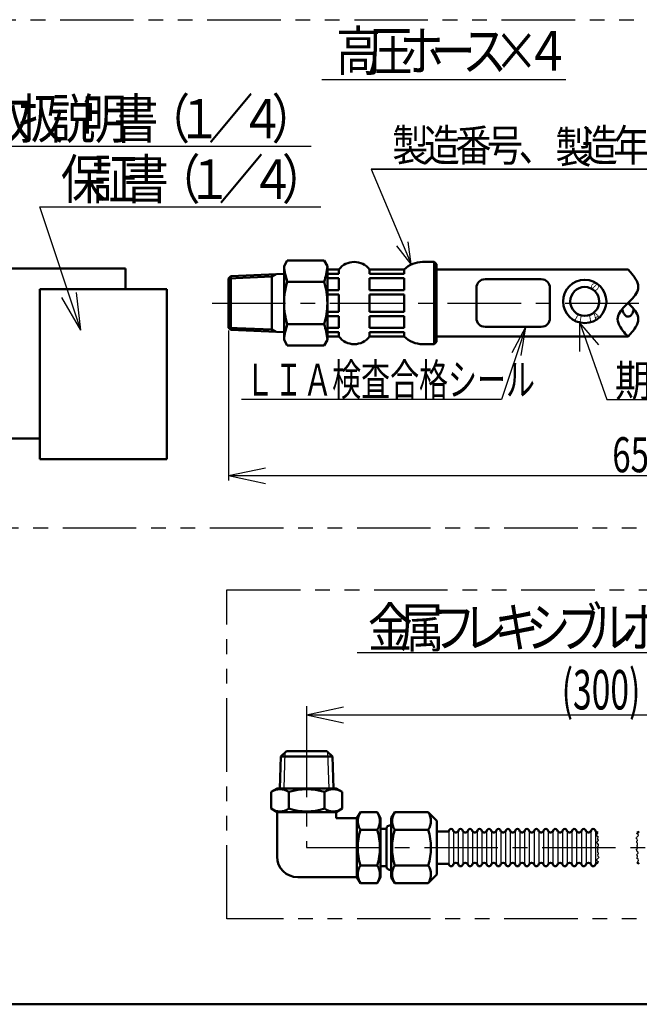
# Model space of a CAD drawing. Units: millimetres. Extents: x 0 to 420, y 0 to 297.
# Drawn here: x 125 to 174, y 6 to 83 of the extents above; entities that cross this region are included whole.
import ezdxf

# ---------------------------------------------------------------- set-up
doc = ezdxf.new("R2010")
doc.units = ezdxf.units.MM
doc.header["$LTSCALE"] = 0.18189
doc.linetypes.add('CENTER', pattern=[50.8, 31.75, -6.35, 6.35, -6.35])
doc.linetypes.add('PHANTOM', pattern=[63.5, 31.75, -6.35, 6.35, -6.35, 6.35, -6.35])
for name, color, linetype in [('NoLayerName_001', 7, 'Continuous'), ('NoLayerName_002', 7, 'Continuous'), ('NoLayerName_005', 7, 'Continuous'), ('NoLayerName_006', 7, 'Continuous'), ('NoLayerName_020', 7, 'Continuous'), ('NoLayerName_021', 7, 'Continuous'), ('NoLayerName_022', 7, 'Continuous')]:
    doc.layers.add(name, color=color, linetype=linetype)
doc.styles.get("Standard").update_dxf_attribs({"font": 'txt', "bigfont": 'extfont2'})

# ---------------------------------------------------------------- blocks, each defined once
blk = doc.blocks.new('JZB_0001')
at = {"layer": 'NoLayerName_001', "color": 6, "linetype": 'Continuous', "lineweight": 50}
blk.add_line((406.151, 6.583), (122.426, 6.583), dxfattribs=at)

msp = doc.modelspace()

# ---------------------------------------------------------------- linework, layer by layer
at = {"layer": 'NoLayerName_002', "color": 1, "linetype": 'CENTER', "lineweight": 25}
msp.add_line((140.201, 61.2031), (212.719, 61.2031), dxfattribs=at)
at = {"layer": 'NoLayerName_005', "color": 2, "linetype": 'Continuous', "lineweight": 50}
for p, q in [((145.8516, 64.093), (146.1068, 64.535)), ((148.9963, 64.535), (146.1068, 64.535)), ((149.2515, 64.093), (148.9963, 64.535)), ((156.731, 64.433), (157.6491, 64.433)), ((157.6491, 61.2031), (157.6491, 64.433)), ((157.6491, 64.433), (157.8191, 64.263)), ((157.8191, 64.263), (157.8191, 61.2031)), ((145.8516, 63.4927), (141.6773, 63.3187)), ((144.8997, 63.2829), (145.2173, 63.4662)), ((145.8516, 64.093), (145.8516, 61.2031)), ((149.2515, 61.2031), (149.2515, 64.093)), ((149.2515, 63.838), (150.1573, 63.838)), ((149.2515, 63.838), (149.2515, 58.5682)), ((150.1573, 63.498), (149.2515, 63.498)), ((150.1573, 63.838), (150.1573, 63.498)), ((152.5614, 63.838), (155.2911, 63.838)), ((152.5614, 63.498), (152.5614, 63.838)), ((152.5614, 63.498), (155.2911, 63.498)), ((155.2911, 63.838), (155.2911, 63.498)), ((172.849, 63.838), (157.8191, 63.838)), ((141.4998, 63.1412), (141.6773, 63.3187)), ((144.8997, 63.2829), (141.4998, 63.1412)), ((141.4998, 59.2651), (141.4998, 63.1412)), ((141.4998, 63.1412), (141.4998, 61.2031)), ((141.6773, 63.3187), (141.6773, 61.2031)), ((144.8997, 61.2031), (144.8997, 63.2829)), ((148.9963, 62.8691), (146.1068, 62.8691)), ((150.1573, 63.158), (149.2515, 63.158)), ((150.1573, 63.158), (150.1573, 62.2231)), ((152.5614, 62.2231), (152.5614, 63.158)), ((152.5614, 63.158), (155.2911, 63.158)), ((155.2911, 63.158), (155.2911, 62.2231)), ((166.0467, 63.073), (161.6269, 63.073)), ((149.2515, 62.2231), (150.1573, 62.2231)), ((150.1573, 61.8831), (149.2515, 61.8831)), ((150.1573, 61.8831), (150.1573, 61.2031)), ((155.2911, 62.2231), (152.5614, 62.2231)), ((152.5614, 61.2031), (152.5614, 61.8831)), ((152.5614, 61.8831), (155.2911, 61.8831)), ((155.2911, 61.8831), (155.2911, 61.2031)), ((160.9469, 60.0132), (160.9469, 62.3931)), ((166.7267, 60.0132), (166.7267, 62.3931)), ((141.4998, 59.2651), (141.4998, 61.2031)), ((141.6773, 59.0875), (141.6773, 61.2031)), ((144.8997, 61.2031), (144.8997, 59.1234)), ((145.8516, 58.3133), (145.8516, 61.2031)), ((149.2515, 61.2031), (149.2515, 58.3133)), ((150.1573, 60.5232), (150.1573, 61.2031)), ((152.5614, 61.2031), (152.5614, 60.5232)), ((155.2911, 60.5232), (155.2911, 61.2031)), ((157.6491, 61.2031), (157.6491, 57.9733)), ((157.8191, 58.1433), (157.8191, 61.2031)), ((150.1573, 60.5232), (149.2515, 60.5232)), ((152.5614, 60.5232), (155.2911, 60.5232)), ((148.9963, 59.5372), (146.1068, 59.5372)), ((149.2515, 60.1832), (150.1573, 60.1832)), ((150.1573, 59.2482), (150.1573, 60.1832)), ((152.5614, 60.1832), (152.5614, 59.2482)), ((155.2911, 60.1832), (152.5614, 60.1832)), ((155.2911, 59.2482), (155.2911, 60.1832)), ((144.8997, 59.1234), (141.4998, 59.2651)), ((141.4998, 59.2651), (141.6773, 59.0875)), ((145.8516, 58.9136), (141.6773, 59.0875)), ((144.8997, 59.1234), (145.2173, 58.94)), ((150.1573, 59.2482), (149.2515, 59.2482)), ((150.1573, 58.9082), (149.2515, 58.9082)), ((150.1573, 58.5682), (150.1573, 58.9082)), ((152.5614, 59.2482), (155.2911, 59.2482)), ((152.5614, 58.9082), (152.5614, 58.5682)), ((152.5614, 58.9082), (155.2911, 58.9082)), ((155.2911, 58.5682), (155.2911, 58.9082)), ((166.0467, 59.3332), (161.6269, 59.3332)), ((145.8516, 58.3133), (146.1068, 57.8713)), ((149.2515, 58.3133), (148.9963, 57.8713)), ((149.2515, 58.5682), (150.1573, 58.5682)), ((152.5614, 58.5682), (155.2911, 58.5682)), ((157.6491, 57.9733), (157.8191, 58.1433)), ((172.8489, 58.5682), (157.8191, 58.5682)), ((148.9963, 57.8713), (146.1068, 57.8713)), ((156.731, 57.9733), (157.6491, 57.9733))]:
    msp.add_line(p, q, dxfattribs=at)
for radius in [1.6999, 1.1333]:
    msp.add_circle((169.4527, 61.3295), radius, dxfattribs=at)
for centre, radius, start, end in [((151.3594, 62.9213), 1.5117, 37.331504, 142.668496), ((156.731, 62.3931), 2.0399, 90, 134.900528), ((151.7625, 64.6868), 5.9406, 185.736347, 197.817172), ((143.3406, 64.6868), 5.9406, 342.182828, 354.263653), ((151.6059, 61.1742), 5.7543, 162.870608, 179.712254), ((143.4972, 61.1742), 5.7543, 0.287746, 17.129392), ((161.6269, 62.3931), 0.68, 90, 180), ((166.0467, 62.3931), 0.68, 0, 90), ((151.6059, 61.232), 5.7543, 180.287746, 197.129392), ((143.4972, 61.232), 5.7543, 342.870608, 359.712254), ((151.7625, 57.7195), 5.9406, 162.182828, 174.263653), ((143.3406, 57.7195), 5.9406, 5.736347, 17.817172), ((161.6269, 60.0132), 0.68, 180, 270), ((166.0467, 60.0132), 0.68, 270, 0), ((149.3535, 58.6022), 0.102, 180, 270), ((151.3594, 59.485), 1.5117, 217.331504, 322.668496), ((156.731, 60.0132), 2.0399, 225.099472, 270)]:
    msp.add_arc(centre, radius, start, end, dxfattribs=at)
at = {"layer": 'NoLayerName_006', "color": 2, "linetype": 'Continuous', "lineweight": 50}
for points in [[(172.8489, 58.5682), (172.833, 58.584), (172.7889, 58.6289), (172.7224, 58.6996), (172.6391, 58.7926), (172.5445, 58.9043), (172.4443, 59.0315), (172.344, 59.1704), (172.2494, 59.3179), (172.1661, 59.4702), (172.0996, 59.624), (172.0556, 59.7759), (172.0383, 59.923), (172.0465, 60.0651), (172.0778, 60.2028), (172.1295, 60.3365), (172.199, 60.4667), (172.2839, 60.594), (172.3816, 60.7188), (172.4895, 60.8416), (172.605, 60.963), (172.7257, 61.0833), (172.8489, 61.2032), (172.9721, 61.323), (173.0927, 61.4434), (173.2083, 61.5647), (173.3162, 61.6875), (173.4138, 61.8123), (173.4987, 61.9396), (173.5683, 62.0699), (173.62, 62.2036), (173.6512, 62.3412), (173.6595, 62.4834), (173.6422, 62.6304), (173.5982, 62.7823), (173.5317, 62.9361), (173.4483, 63.0885), (173.3537, 63.2359), (173.2535, 63.3749), (173.1533, 63.502), (173.0587, 63.6138), (172.9753, 63.7067), (172.9088, 63.7774), (172.8648, 63.8224), (172.8489, 63.8381)], [(172.8489, 58.5682), (172.8648, 58.584), (172.9088, 58.6289), (172.9753, 58.6996), (173.0587, 58.7926), (173.1533, 58.9043), (173.2535, 59.0315), (173.3537, 59.1704), (173.4483, 59.3179), (173.5317, 59.4702), (173.5982, 59.624), (173.6422, 59.7759), (173.6595, 59.923), (173.6512, 60.0651), (173.62, 60.2028), (173.5683, 60.3365), (173.4987, 60.4667), (173.4138, 60.594), (173.3162, 60.7188), (173.2083, 60.8416), (173.0927, 60.963), (172.9721, 61.0833), (172.8489, 61.2032)], [(173.3093, 60.7266), (173.2946, 60.6673), (173.2782, 60.6102), (173.26, 60.5553), (173.2403, 60.5031), (173.2189, 60.4536), (173.1962, 60.407), (173.172, 60.3636), (173.1466, 60.3235), (173.12, 60.2869), (173.0924, 60.2539), (173.0637, 60.2246), (173.0343, 60.1993), (173.0041, 60.1778), (172.9732, 60.1604), (172.9419, 60.1472), (172.9103, 60.1381), (172.8783, 60.1332), (172.8463, 60.1325), (172.8143, 60.136), (172.7824, 60.1438), (172.7508, 60.1557), (172.7195, 60.1718), (172.6888, 60.1919), (172.6587, 60.2161), (172.6294, 60.2441), (172.6009, 60.2759), (172.5734, 60.3114), (172.547, 60.3504), (172.5218, 60.3927), (172.4978, 60.4383), (172.4753, 60.4869), (172.4542, 60.5383), (172.4347, 60.5923), (172.4168, 60.6488), (172.4007, 60.7074), (172.3942, 60.7332)]]:
    msp.add_lwpolyline(points, dxfattribs=at)
at = {"layer": 'NoLayerName_020', "color": 2, "linetype": 'PHANTOM', "lineweight": 25}
for p, q in [((116.7228, 83.4517), (215.107, 83.4517)), ((215.107, 43.5123), (116.7228, 43.5123)), ((141.3694, 38.6709), (215.107, 38.6709)), ((141.3694, 12.8499), (141.3694, 38.6709)), ((215.107, 12.8499), (141.3694, 12.8499))]:
    msp.add_line(p, q, dxfattribs=at)
at = {"layer": 'NoLayerName_020', "color": 2, "linetype": 'Continuous', "lineweight": 25}
for p, q in [((120.0838, 73.5092), (147.9705, 73.5092)), ((126.6794, 68.7555), (148.7409, 68.7555)), ((129.9071, 59.0726), (126.6794, 68.7555)), ((129.9071, 59.0726), (129.5742, 62.0236)), ((129.9071, 59.0726), (128.4027, 61.6331)), ((151.6038, 33.7626), (184.9157, 33.7626)), ((145.8617, 23.0848), (145.9513, 25.9334)), ((149.3891, 23.0848), (149.2996, 25.9334)), ((158.7801, 19.7152), (158.7801, 17.1589)), ((159.1519, 19.7152), (159.1519, 17.1589)), ((159.5237, 19.7152), (159.5237, 17.1589)), ((159.8956, 19.7152), (159.8956, 17.1589)), ((160.2674, 19.7152), (160.2674, 17.1589)), ((160.6392, 19.7152), (160.6392, 17.1589)), ((161.011, 19.7152), (161.011, 17.1589)), ((161.3829, 19.7152), (161.3829, 17.1589)), ((161.7547, 19.7152), (161.7547, 17.1589)), ((162.1265, 19.7152), (162.1265, 17.1589)), ((162.4983, 19.7152), (162.4983, 17.1589)), ((162.8702, 19.7152), (162.8702, 17.1589)), ((163.242, 19.7152), (163.242, 17.1589)), ((163.6138, 19.7152), (163.6138, 17.1589)), ((163.9856, 19.7152), (163.9856, 17.1589)), ((164.3574, 19.7152), (164.3574, 17.1589)), ((164.7293, 19.7152), (164.7293, 17.1589)), ((165.1011, 19.7152), (165.1011, 17.1589)), ((165.4729, 19.7152), (165.4729, 17.1589)), ((165.8447, 19.7152), (165.8447, 17.1589)), ((166.2166, 19.7152), (166.2166, 17.1589)), ((166.5884, 19.7152), (166.5884, 17.1589)), ((166.9602, 19.7152), (166.9602, 17.1589)), ((167.332, 19.7152), (167.332, 17.1589)), ((167.7038, 19.7152), (167.7038, 17.1589)), ((168.0757, 19.7152), (168.0757, 17.1589)), ((168.4475, 19.7152), (168.4475, 17.1589)), ((168.8193, 19.7152), (168.8193, 17.1589)), ((169.1911, 19.7152), (169.1911, 17.1589)), ((169.563, 19.7152), (169.563, 17.1589)), ((169.9348, 19.7152), (169.9348, 17.1589)), ((170.3066, 19.7152), (170.3066, 17.1589)), ((170.4925, 19.6222), (170.378, 19.456)), ((170.378, 19.456), (170.413, 19.351)), ((170.413, 19.351), (170.518, 19.2724)), ((173.5501, 19.5346), (173.5601, 19.6222)), ((173.6474, 19.4715), (173.5501, 19.5346)), ((173.589, 19.3161), (173.6668, 19.3938)), ((173.6668, 19.3938), (173.6474, 19.4715)), ((170.483, 18.9567), (170.4052, 18.879)), ((170.4052, 18.879), (170.4247, 18.743)), ((170.4247, 18.743), (170.5024, 18.7236)), ((170.518, 19.2724), (170.4441, 19.1704)), ((170.4441, 19.1704), (170.4635, 19.0927)), ((170.5219, 18.5633), (170.4441, 18.505)), ((170.4635, 19.0927), (170.5219, 19.015)), ((170.5219, 19.015), (170.483, 18.9567)), ((170.5024, 18.7236), (170.5219, 18.5633)), ((173.4918, 19.1801), (173.5113, 19.2384)), ((173.5696, 19.1024), (173.4918, 19.1801)), ((173.5113, 19.2384), (173.589, 19.3161)), ((173.5307, 18.5827), (173.589, 18.6361)), ((173.589, 18.5196), (173.5307, 18.5827)), ((173.5501, 18.947), (173.6085, 19.0052)), ((173.5501, 18.8498), (173.5501, 18.947)), ((173.6085, 18.7915), (173.5501, 18.8498)), ((173.6085, 19.0052), (173.5696, 19.1024)), ((173.589, 18.6361), (173.6085, 18.7915)), ((170.4441, 18.505), (170.4635, 18.3545)), ((170.4635, 18.2379), (170.4441, 18.0825)), ((170.4441, 18.0825), (170.5024, 18.0242)), ((170.5024, 17.9271), (170.4441, 17.8688)), ((170.4441, 17.8688), (170.483, 17.7717)), ((170.4635, 18.3545), (170.5219, 18.2913)), ((170.5219, 18.2913), (170.4635, 18.2379)), ((170.5024, 18.0242), (170.5024, 17.9271)), ((173.5307, 18.3107), (173.6085, 18.369)), ((173.5501, 18.1505), (173.5307, 18.3107)), ((173.5307, 17.8591), (173.5696, 17.9174)), ((173.589, 17.7814), (173.5307, 17.8591)), ((173.6279, 18.131), (173.5501, 18.1505)), ((173.5696, 17.9174), (173.6474, 17.9951)), ((173.6085, 18.369), (173.589, 18.5196)), ((173.6474, 17.9951), (173.6279, 18.131)), ((170.4635, 17.558), (170.3858, 17.4803)), ((170.3858, 17.4803), (170.4052, 17.4026)), ((170.4052, 17.4026), (170.5024, 17.3394)), ((170.5413, 17.6357), (170.4635, 17.558)), ((170.483, 17.7717), (170.5608, 17.694)), ((170.5024, 17.3394), (170.4925, 17.2518)), ((170.5608, 17.694), (170.5413, 17.6357)), ((173.5346, 17.6017), (173.6085, 17.7037)), ((173.6396, 17.523), (173.5346, 17.6017)), ((173.5601, 17.2518), (173.6746, 17.4181)), ((173.6085, 17.7037), (173.589, 17.7814)), ((173.6746, 17.4181), (173.6396, 17.523))]:
    msp.add_line(p, q, dxfattribs=at)
at = {"layer": 'NoLayerName_020', "color": 2, "linetype": 'Continuous', "lineweight": 50}
for p, q in [((123.4518, 63.914), (133.4173, 63.914)), ((133.4173, 63.914), (133.4173, 62.3002)), ((126.6794, 48.9384), (126.6794, 62.3002)), ((126.6794, 62.3002), (136.645, 62.3002)), ((136.645, 62.3002), (136.645, 48.9384)), ((126.6794, 50.5522), (123.4518, 50.5522)), ((136.645, 48.9384), (126.6794, 48.9384)), ((145.5229, 23.0848), (145.6018, 25.5948)), ((146.0333, 26.0129), (145.6018, 25.5948)), ((145.6018, 25.5948), (149.649, 25.5948)), ((149.2176, 26.0129), (146.0333, 26.0129)), ((149.649, 25.5948), (149.2176, 26.0129)), ((149.7279, 23.0848), (149.649, 25.5948)), ((144.8374, 22.811), (144.8374, 21.4995)), ((144.8375, 22.8111), (145.3116, 23.0848)), ((145.3116, 23.0848), (149.9393, 23.0848)), ((146.2315, 22.811), (146.2315, 21.4995)), ((149.0195, 22.811), (149.0195, 21.4994)), ((150.4134, 22.8111), (149.9393, 23.0848)), ((150.4135, 22.811), (150.4134, 21.4994)), ((144.8375, 21.4994), (145.3116, 21.2257)), ((145.3015, 21.2257), (149.9493, 21.2257)), ((145.3015, 21.2257), (145.3015, 17.7399)), ((150.4134, 21.4994), (149.9393, 21.2257)), ((149.9493, 21.2257), (149.9493, 20.7609)), ((151.8498, 21.225), (151.576, 20.7509)), ((153.1614, 21.2251), (151.8498, 21.2251)), ((153.1614, 21.225), (153.4352, 20.7509)), ((154.5455, 21.225), (154.2718, 20.7509)), ((154.5455, 21.2251), (157.1701, 21.2251)), ((157.1701, 21.2251), (157.8505, 20.5446)), ((149.9493, 20.7609), (151.576, 20.7609)), ((151.576, 20.7609), (151.576, 16.1131)), ((153.4352, 20.7509), (153.4352, 16.1232)), ((154.2718, 20.1799), (154.1323, 20.1799)), ((154.2718, 20.7609), (154.2718, 16.1131)), ((157.8505, 20.5446), (157.8505, 16.3295)), ((153.1614, 19.8309), (151.8498, 19.8309)), ((153.4352, 19.9011), (153.8999, 19.9011)), ((153.8999, 16.9265), (153.8999, 19.9476)), ((154.5455, 19.8311), (157.1701, 19.8309)), ((157.8505, 19.7152), (158.7801, 19.7152)), ((153.1614, 17.043), (151.8498, 17.043)), ((154.5455, 17.043), (157.1701, 17.043)), ((157.8505, 17.1589), (158.7801, 17.1589)), ((153.4352, 16.973), (153.8999, 16.973)), ((154.2718, 16.6941), (154.1323, 16.6941)), ((157.1701, 15.649), (157.8505, 16.3295)), ((151.576, 16.1131), (146.9283, 16.1131)), ((151.8498, 15.6491), (151.576, 16.1232)), ((153.1614, 15.649), (151.8498, 15.6491)), ((153.1614, 15.6491), (153.4352, 16.1232)), ((154.5455, 15.6491), (154.2718, 16.1232)), ((154.5455, 15.649), (157.1701, 15.649))]:
    msp.add_line(p, q, dxfattribs=at)
at = {"layer": 'NoLayerName_020', "color": 2, "linetype": 'CENTER', "lineweight": 25}
for p, q in [((147.6254, 28.1788), (147.6254, 18.437)), ((147.6254, 18.437), (197.5705, 18.437))]:
    msp.add_line(p, q, dxfattribs=at)
at = {"layer": 'NoLayerName_020', "color": 2, "linetype": 'Continuous', "lineweight": 50}
for centre, radius, start, end in [((145.5345, 21.7925), 1.2342, 55.611115, 124.388885), ((147.6254, 18.4135), 4.6132, 72.411118, 107.588898), ((149.7164, 21.7925), 1.2342, 55.611115, 124.388885), ((145.5345, 22.518), 1.2342, 235.611115, 304.388885), ((147.6254, 25.897), 4.6132, 252.411102, 287.588882), ((149.7164, 22.518), 1.2342, 235.611115, 304.388885), ((152.8683, 20.528), 1.2342, 145.611115, 214.388885), ((152.1429, 20.528), 1.2342, 325.611115, 34.388885), ((155.564, 20.528), 1.2342, 145.611115, 214.388885), ((156.1516, 20.528), 1.2342, 325.611115, 34.388885), ((154.1323, 19.9476), 0.2324, 90, 180), ((156.2474, 18.437), 4.6132, 162.411102, 197.588882), ((148.7638, 18.437), 4.6132, 342.411118, 17.588898), ((158.9431, 18.437), 4.6132, 162.411102, 197.588882), ((152.7725, 18.437), 4.6132, 342.411118, 17.588898), ((158.966, 19.7152), 0.1859, 0, 180), ((159.3378, 19.8236), 0.2014, 212.57897, 343.739795), ((159.7097, 19.7152), 0.1859, 0, 180), ((159.7097, 19.7152), 0.1859, 0, 180), ((160.0815, 19.8236), 0.2014, 212.57897, 343.739795), ((160.4533, 19.7152), 0.1859, 0, 180), ((160.8251, 19.8236), 0.2014, 212.57897, 343.739795), ((161.197, 19.7152), 0.1859, 0, 180), ((161.5688, 19.8236), 0.2014, 212.57897, 343.739795), ((161.9406, 19.7152), 0.1859, 0, 180), ((162.3124, 19.8236), 0.2014, 212.57897, 343.739795), ((162.6842, 19.7152), 0.1859, 0, 180), ((163.0561, 19.8236), 0.2014, 212.57897, 343.739795), ((163.4279, 19.7152), 0.1859, 0, 180), ((163.7997, 19.8236), 0.2014, 212.57897, 343.739795), ((164.1715, 19.7152), 0.1859, 0, 180), ((164.5434, 19.8236), 0.2014, 212.57897, 343.739795), ((164.9152, 19.7152), 0.1859, 0, 180), ((165.287, 19.8236), 0.2014, 212.57897, 343.739795), ((165.6588, 19.7152), 0.1859, 0, 180), ((166.0306, 19.8236), 0.2014, 212.57897, 343.739795), ((166.4025, 19.7152), 0.1859, 0, 180), ((166.7743, 19.8236), 0.2014, 212.57897, 343.739795), ((167.1461, 19.7152), 0.1859, 0, 180), ((167.5179, 19.8236), 0.2014, 212.57897, 343.739795), ((167.8898, 19.7152), 0.1859, 0, 180), ((168.2616, 19.8236), 0.2014, 212.57897, 343.739795), ((168.6334, 19.7152), 0.1859, 0, 180), ((169.0052, 19.8236), 0.2014, 212.57897, 343.739795), ((169.377, 19.7152), 0.1859, 0, 180), ((169.7489, 19.8236), 0.2014, 212.57897, 343.739795), ((170.1207, 19.7152), 0.1859, 0, 180), ((170.4925, 19.8236), 0.2014, 212.57897, 270), ((173.5601, 19.8236), 0.2014, 270, 327.42103), ((146.9283, 17.7399), 1.6267, 180, 270), ((152.8683, 16.3461), 1.2342, 145.611115, 214.388885), ((152.1429, 16.3461), 1.2342, 325.611115, 34.388885), ((155.564, 16.3461), 1.2342, 145.611115, 214.388885), ((156.1516, 16.3461), 1.2342, 325.611115, 34.388885), ((158.966, 17.1589), 0.1859, 180, 0), ((159.3378, 17.0504), 0.2014, 32.57897, 147.42103), ((159.7097, 17.1589), 0.1859, 180, 0), ((159.7097, 17.1589), 0.1859, 180, 0), ((160.0815, 17.0504), 0.2014, 32.57897, 147.42103), ((160.4533, 17.1589), 0.1859, 180, 0), ((160.8251, 17.0504), 0.2014, 32.57897, 147.42103), ((161.197, 17.1589), 0.1859, 180, 0), ((161.5688, 17.0504), 0.2014, 32.57897, 147.42103), ((161.9406, 17.1589), 0.1859, 180, 0), ((162.3124, 17.0504), 0.2014, 32.57897, 147.42103), ((162.6842, 17.1589), 0.1859, 180, 0), ((163.0561, 17.0504), 0.2014, 32.57897, 147.42103), ((163.4279, 17.1589), 0.1859, 180, 0), ((163.7997, 17.0504), 0.2014, 32.57897, 147.42103), ((164.1715, 17.1589), 0.1859, 180, 0), ((164.5434, 17.0504), 0.2014, 32.57897, 147.42103), ((164.9152, 17.1589), 0.1859, 180, 0), ((165.287, 17.0504), 0.2014, 32.57897, 147.42103), ((165.6588, 17.1589), 0.1859, 180, 0), ((166.0306, 17.0504), 0.2014, 32.57897, 147.42103), ((166.4025, 17.1589), 0.1859, 180, 0), ((166.7743, 17.0504), 0.2014, 32.57897, 147.42103), ((167.1461, 17.1589), 0.1859, 180, 0), ((167.5179, 17.0504), 0.2014, 32.57897, 147.42103), ((167.8898, 17.1589), 0.1859, 180, 0), ((168.2616, 17.0504), 0.2014, 32.57897, 147.42103), ((168.6334, 17.1589), 0.1859, 180, 0), ((169.0052, 17.0504), 0.2014, 32.57897, 147.42103), ((169.377, 17.1589), 0.1859, 180, 0), ((169.7489, 17.0504), 0.2014, 32.57897, 147.42103), ((170.1207, 17.1589), 0.1859, 180, 0), ((170.4925, 17.0504), 0.2014, 90, 147.42103), ((173.5601, 17.0504), 0.2014, 32.57897, 90), ((154.1323, 16.9265), 0.2324, 180, 270)]:
    msp.add_arc(centre, radius, start, end, dxfattribs=at)
at = {"layer": 'NoLayerName_021', "color": 2, "linetype": 'Continuous', "lineweight": 25}
for p, q in [((148.8234, 78.7471), (167.9729, 78.7471)), ((152.6903, 71.7136), (155.8183, 64.246)), ((205.1661, 71.7136), (152.6903, 71.7136)), ((152.6903, 71.7136), (205.1661, 71.7136)), ((155.8183, 64.246), (155.5997, 66.0087)), ((155.8183, 64.246), (154.7003, 65.6959)), ((169.0688, 57.4071), (169.0822, 59.6493)), ((169.0822, 59.6493), (171.1904, 53.6273)), ((170.5518, 57.9107), (169.0822, 59.6493)), ((141.4998, 59.0368), (141.4998, 47.2599)), ((164.8329, 59.3332), (162.9232, 53.6273)), ((163.7632, 57.3186), (164.8329, 59.3332)), ((164.4744, 57.0805), (164.8329, 59.3332)), ((162.9232, 53.6273), (142.5249, 53.6273)), ((171.1904, 53.6273), (189.1904, 53.6273)), ((141.4998, 47.655), (144.4047, 48.2725)), ((141.4998, 47.655), (211.6534, 47.655)), ((141.4998, 47.655), (144.4047, 47.0376))]:
    msp.add_line(p, q, dxfattribs=at)
at = {"layer": 'NoLayerName_022', "color": 2, "linetype": 'Continuous', "lineweight": 25}
for p, q in [((147.6254, 29.5477), (147.6254, 28.1788)), ((147.6254, 28.8632), (150.5303, 29.4807)), ((147.6254, 28.8632), (195.4046, 28.8632)), ((147.6254, 28.8632), (150.5303, 28.2458))]:
    msp.add_line(p, q, dxfattribs=at)

# ---------------------------------------------------------------- block references
at = {"layer": 'NoLayerName_001'}
msp.add_blockref('JZB_0001', (1.1473, -0.4489), dxfattribs=at)

# ---------------------------------------------------------------- texts
at = {"layer": 'NoLayerName_002', "color": 2, "lineweight": 25, "insert": (171.832, 53.8621), "char_height": 2.5, "attachment_point": 7}
msp.add_mtext('\\A1;\\W0.8333;期限表示シール', dxfattribs=at)
at = {"layer": 'NoLayerName_005', "color": 2, "lineweight": 25, "char_height": 0.634639, "attachment_point": 7}
for s, insert, rotation in [('\\A1;\\W0.8333;の', (169.7931, 62.3978), 329.999989), ('\\A1;\\W0.8333;Ｊ', (168.239, 60.0107), 329.999989), ('\\A1;\\W0.8333;Ｉ', (169.5831, 59.5903), 10), ('\\A1;\\W0.8333;Ａ', (170.2082, 59.7368), 30.000001), ('\\A1;\\W0.8333;Ｌ', (168.8322, 59.6934), 350.000012)]:
    msp.add_mtext(s, dxfattribs=dict(at, insert=insert, rotation=rotation))
at = {"layer": 'NoLayerName_020', "color": 2, "lineweight": 25, "char_height": 3.098522, "attachment_point": 7}
for s, insert in [('\\A1;\\W0.8333;高', (149.9253, 79.4449)), ('\\A1;\\W0.8333;ホ', (154.883, 79.4449)), ('\\A1;\\W0.8333;圧', (152.4041, 79.4449)), ('\\A1;\\W0.8333;ス', (159.8406, 79.4449)), ('\\A1;\\W0.8333;×', (162.3194, 79.4449)), ('\\A1;\\W0.8333;４', (164.7982, 79.4449)), ('\\A1;\\W0.8333;ー', (157.3618, 79.4449)), ('\\A1;\\W0.8333;取', (122.5627, 74.1289)), ('\\A1;\\W0.8333;扱', (125.0415, 74.1289)), ('\\A1;\\W0.8333;説', (127.5203, 74.1289)), ('\\A1;\\W0.8333;明', (129.9991, 74.1289)), ('\\A1;\\W0.8333;書', (132.4779, 74.1289)), ('\\A1;\\W0.8333;（', (134.9567, 74.1289)), ('\\A1;\\W0.8333;／', (139.9144, 74.1289)), ('\\A1;\\W0.8333;）', (144.872, 74.1289)), ('\\A1;\\W0.8333;１', (137.4356, 74.1289)), ('\\A1;\\W0.8333;４', (142.3932, 74.1289)), ('\\A1;\\W0.8333;保', (128.332, 69.3752)), ('\\A1;\\W0.8333;証', (130.8108, 69.3752)), ('\\A1;\\W0.8333;書', (133.2896, 69.3752)), ('\\A1;\\W0.8333;（', (135.7684, 69.3752)), ('\\A1;\\W0.8333;／', (140.7261, 69.3752)), ('\\A1;\\W0.8333;）', (145.6837, 69.3752)), ('\\A1;\\W0.8333;１', (138.2473, 69.3752)), ('\\A1;\\W0.8333;４', (143.2049, 69.3752)), ('\\A1;\\W0.8333;金', (152.4301, 34.1758)), ('\\A1;\\W0.8333;属', (154.9089, 34.1758)), ('\\A1;\\W0.8333;フ', (157.3877, 34.1758)), ('\\A1;\\W0.8333;レ', (159.8665, 34.1758)), ('\\A1;\\W0.8333;キ', (162.3453, 34.1758)), ('\\A1;\\W0.8333;シ', (164.8242, 34.1758)), ('\\A1;\\W0.8333;ブ', (167.303, 34.1758)), ('\\A1;\\W0.8333;ル', (169.7818, 34.1758)), ('\\A1;\\W0.8333;ホ', (172.2606, 34.1758))]:
    msp.add_mtext(s, dxfattribs=dict(at, insert=insert))
at = {"layer": 'NoLayerName_021', "color": 2, "lineweight": 25}
for s, insert, char_height, attachment_point in [('\\A1;\\W0.8333;製', (154.3429, 72.3333), 2.5, 7), ('\\A1;\\W0.8333;造', (156.8217, 72.3333), 2.5, 7), ('\\A1;\\W0.8333;番', (159.3005, 72.3333), 2.5, 7), ('\\A1;\\W0.8333;号', (161.7793, 72.3333), 2.5, 7), ('\\A1;\\W0.8333;製', (167.1473, 72.19), 2.5, 7), ('\\A1;\\W0.8333;造', (169.2158, 72.3333), 2.5, 7), ('\\A1;\\W0.8333;年', (171.6946, 72.3333), 2.5, 7), ('\\A1;\\W0.8333;、', (164.2581, 72.3333), 2.5, 7), ('\\A1;\\W0.6667;ＬＩＡ検査合格シール', (142.807, 53.9398), 2.5, 7), ('\\A1;\\W0.6923;650{\\A1;\\H0.500x;\\S+20^ -10;}', (171.6167, 49.2902), 2.75, 4)]:
    msp.add_mtext(s, dxfattribs=dict(at, insert=insert, char_height=char_height, attachment_point=attachment_point))
at = {"layer": 'NoLayerName_022', "color": 2, "lineweight": 25, "insert": (167.6419, 29.2872), "char_height": 3.098522, "attachment_point": 7}
msp.add_mtext('\\A1;\\W0.6250;(300)', dxfattribs=at)

doc.saveas('drawing.dxf')
